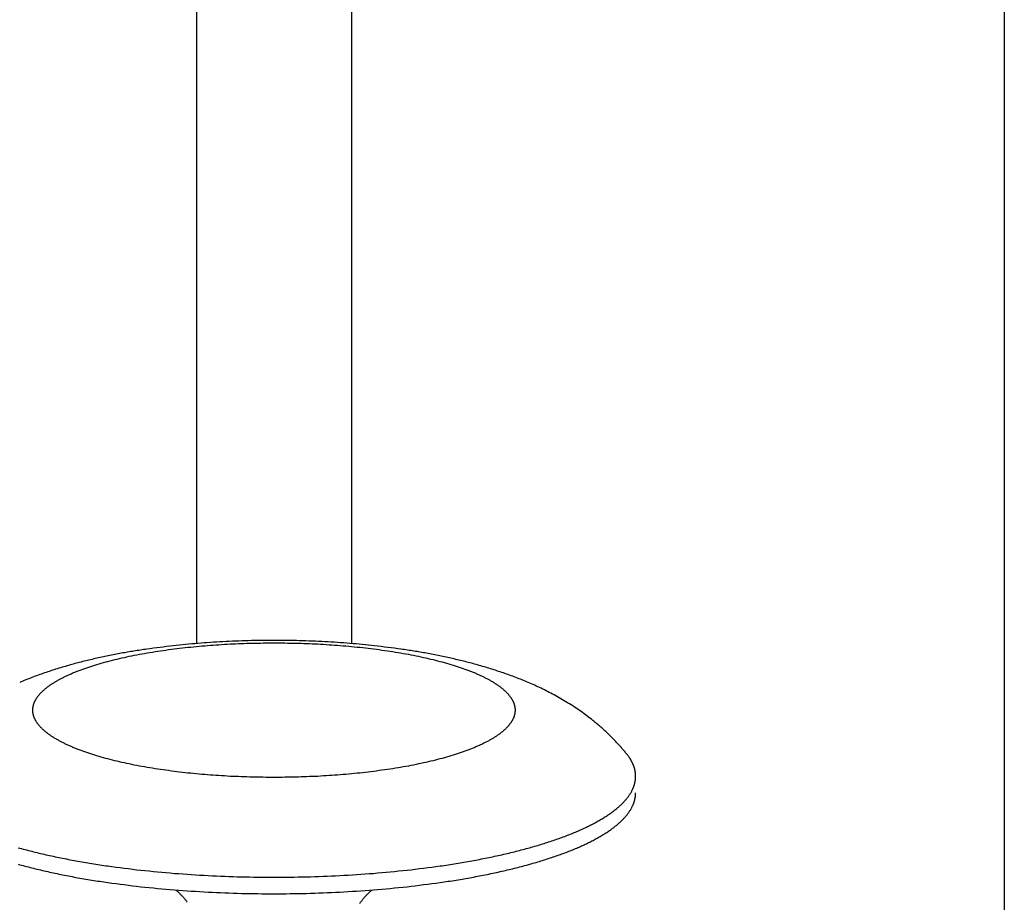
# Model space of a CAD drawing. Units: inches. Extents: x -2488 to 8199, y 379 to 7808.
# Drawn here: x 4574 to 4631, y 4329 to 4380 of the extents above; entities that cross this region are included whole.
import ezdxf

# ---------------------------------------------------------------- set-up
doc = ezdxf.new("R2010")
doc.units = ezdxf.units.IN
doc.layers.add('Elverdal_Swing', color=7, linetype='Continuous', true_color=0xa2b154)

msp = doc.modelspace()

# ---------------------------------------------------------------- linework, layer by layer
at = {"layer": 'Elverdal_Swing'}
for points in [[(4584.595, 4803.828), (4584.595, 4650.422), (4584.595, 4497.015), (4584.595, 4343.609)], [(4593.594, 4803.827), (4593.594, 4650.421), (4593.594, 4497.015), (4593.594, 4343.609)], [(4631.494, 4802.103), (4631.494, 4611.969), (4631.494, 4421.835), (4631.494, 4231.701)], [(4583.247, 4343.479), (4582.737, 4343.414), (4582.228, 4343.349), (4581.718, 4343.284)], [(4584.682, 4343.616), (4584.203, 4343.57), (4583.725, 4343.525), (4583.247, 4343.479)], [(4583.941, 4343.373), (4584.374, 4343.414), (4584.808, 4343.455), (4585.242, 4343.496)], [(4586.135, 4343.715), (4585.65, 4343.682), (4585.166, 4343.649), (4584.682, 4343.616)], [(4585.242, 4343.496), (4585.677, 4343.525), (4586.112, 4343.554), (4586.547, 4343.582)], [(4587.607, 4343.773), (4587.117, 4343.754), (4586.626, 4343.734), (4586.135, 4343.715)], [(4586.547, 4343.582), (4586.976, 4343.598), (4587.406, 4343.615), (4587.836, 4343.632)], [(4589.095, 4343.792), (4588.599, 4343.786), (4588.103, 4343.78), (4587.607, 4343.773)], [(4587.836, 4343.632), (4588.255, 4343.637), (4588.675, 4343.642), (4589.095, 4343.647)], [(4590.581, 4343.773), (4590.086, 4343.78), (4589.59, 4343.786), (4589.095, 4343.792)], [(4589.095, 4343.647), (4589.514, 4343.642), (4589.933, 4343.637), (4590.352, 4343.632)], [(4590.352, 4343.632), (4590.782, 4343.615), (4591.211, 4343.598), (4591.641, 4343.582)], [(4592.053, 4343.715), (4591.562, 4343.734), (4591.071, 4343.754), (4590.581, 4343.773)], [(4591.641, 4343.582), (4592.076, 4343.554), (4592.511, 4343.525), (4592.946, 4343.496)], [(4593.507, 4343.616), (4593.022, 4343.649), (4592.537, 4343.682), (4592.053, 4343.715)], [(4592.946, 4343.496), (4593.379, 4343.455), (4593.813, 4343.414), (4594.247, 4343.373)], [(4594.941, 4343.479), (4594.463, 4343.525), (4593.985, 4343.57), (4593.507, 4343.616)], [(4596.47, 4343.284), (4595.961, 4343.349), (4595.451, 4343.414), (4594.941, 4343.479)], [(4579.472, 4342.895), (4579.223, 4342.841), (4578.973, 4342.788), (4578.723, 4342.734)], [(4580.235, 4343.042), (4579.981, 4342.993), (4579.727, 4342.944), (4579.472, 4342.895)], [(4580.971, 4343.169), (4580.726, 4343.127), (4580.481, 4343.084), (4580.235, 4343.042)], [(4580.271, 4342.773), (4580.462, 4342.814), (4580.652, 4342.855), (4580.842, 4342.896)], [(4580.842, 4342.896), (4581.039, 4342.934), (4581.237, 4342.972), (4581.434, 4343.01)], [(4581.718, 4343.284), (4581.469, 4343.246), (4581.22, 4343.207), (4580.971, 4343.169)], [(4581.434, 4343.01), (4581.637, 4343.045), (4581.84, 4343.08), (4582.042, 4343.115)], [(4582.042, 4343.115), (4582.25, 4343.147), (4582.458, 4343.179), (4582.664, 4343.211)], [(4582.664, 4343.211), (4583.09, 4343.265), (4583.516, 4343.319), (4583.941, 4343.373)], [(4594.247, 4343.373), (4594.673, 4343.319), (4595.098, 4343.265), (4595.524, 4343.211)], [(4595.524, 4343.211), (4595.731, 4343.179), (4595.938, 4343.147), (4596.146, 4343.115)], [(4596.146, 4343.115), (4596.348, 4343.08), (4596.551, 4343.045), (4596.754, 4343.01)], [(4597.218, 4343.169), (4596.968, 4343.207), (4596.719, 4343.246), (4596.47, 4343.284)], [(4596.754, 4343.01), (4596.951, 4342.972), (4597.148, 4342.934), (4597.345, 4342.896)], [(4597.953, 4343.042), (4597.708, 4343.084), (4597.463, 4343.127), (4597.218, 4343.169)], [(4597.345, 4342.896), (4597.536, 4342.855), (4597.727, 4342.814), (4597.918, 4342.773)], [(4598.717, 4342.895), (4598.462, 4342.944), (4598.207, 4342.993), (4597.953, 4343.042)], [(4599.465, 4342.734), (4599.216, 4342.788), (4598.966, 4342.841), (4598.717, 4342.895)], [(4577.27, 4342.367), (4577.018, 4342.293), (4576.767, 4342.218), (4576.516, 4342.144)], [(4577.99, 4342.558), (4577.75, 4342.494), (4577.509, 4342.431), (4577.27, 4342.367)], [(4578.723, 4342.734), (4578.479, 4342.675), (4578.235, 4342.617), (4577.99, 4342.558)], [(4578.226, 4342.203), (4578.383, 4342.254), (4578.54, 4342.305), (4578.697, 4342.357)], [(4578.697, 4342.357), (4578.863, 4342.405), (4579.029, 4342.454), (4579.196, 4342.503)], [(4579.196, 4342.503), (4579.371, 4342.549), (4579.546, 4342.596), (4579.721, 4342.642)], [(4579.721, 4342.642), (4579.905, 4342.686), (4580.088, 4342.73), (4580.271, 4342.773)], [(4597.918, 4342.773), (4598.101, 4342.73), (4598.283, 4342.686), (4598.466, 4342.642)], [(4598.466, 4342.642), (4598.642, 4342.596), (4598.817, 4342.549), (4598.992, 4342.503)], [(4598.992, 4342.503), (4599.158, 4342.454), (4599.325, 4342.405), (4599.491, 4342.357)], [(4600.198, 4342.558), (4599.954, 4342.617), (4599.709, 4342.675), (4599.465, 4342.734)], [(4599.491, 4342.357), (4599.648, 4342.305), (4599.805, 4342.254), (4599.962, 4342.203)], [(4600.919, 4342.367), (4600.678, 4342.431), (4600.438, 4342.494), (4600.198, 4342.558)], [(4601.672, 4342.144), (4601.421, 4342.218), (4601.17, 4342.293), (4600.919, 4342.367)], [(4575.775, 4341.902), (4575.533, 4341.814), (4575.291, 4341.726), (4575.048, 4341.638)], [(4576.516, 4342.144), (4576.269, 4342.064), (4576.022, 4341.983), (4575.775, 4341.902)], [(4576.826, 4341.622), (4576.885, 4341.65), (4576.943, 4341.68), (4577.002, 4341.709)], [(4577.002, 4341.709), (4577.063, 4341.737), (4577.124, 4341.765), (4577.186, 4341.794)], [(4577.186, 4341.794), (4577.25, 4341.822), (4577.313, 4341.85), (4577.378, 4341.878)], [(4577.378, 4341.878), (4577.445, 4341.906), (4577.511, 4341.933), (4577.578, 4341.961)], [(4577.578, 4341.961), (4577.647, 4341.989), (4577.717, 4342.016), (4577.785, 4342.043)], [(4577.785, 4342.043), (4577.932, 4342.096), (4578.079, 4342.149), (4578.226, 4342.203)], [(4599.962, 4342.203), (4600.109, 4342.149), (4600.255, 4342.096), (4600.402, 4342.043)], [(4600.402, 4342.043), (4600.471, 4342.016), (4600.541, 4341.989), (4600.611, 4341.961)], [(4600.611, 4341.961), (4600.677, 4341.933), (4600.744, 4341.906), (4600.811, 4341.878)], [(4600.811, 4341.878), (4600.875, 4341.85), (4600.939, 4341.822), (4601.003, 4341.794)], [(4601.003, 4341.794), (4601.064, 4341.765), (4601.125, 4341.737), (4601.186, 4341.709)], [(4601.186, 4341.709), (4601.245, 4341.68), (4601.304, 4341.65), (4601.362, 4341.622)], [(4602.413, 4341.902), (4602.166, 4341.983), (4601.919, 4342.064), (4601.672, 4342.144)], [(4603.14, 4341.638), (4602.898, 4341.726), (4602.655, 4341.814), (4602.413, 4341.902)], [(4574.691, 4341.496), (4574.573, 4341.447), (4574.454, 4341.398), (4574.336, 4341.349)], [(4575.048, 4341.638), (4574.929, 4341.591), (4574.81, 4341.543), (4574.691, 4341.496)], [(4575.954, 4341.088), (4575.975, 4341.103), (4575.995, 4341.118), (4576.015, 4341.133)], [(4576.015, 4341.133), (4576.036, 4341.148), (4576.057, 4341.163), (4576.078, 4341.178)], [(4576.078, 4341.178), (4576.122, 4341.208), (4576.167, 4341.238), (4576.211, 4341.268)], [(4576.211, 4341.268), (4576.258, 4341.298), (4576.304, 4341.328), (4576.352, 4341.358)], [(4576.352, 4341.358), (4576.402, 4341.387), (4576.451, 4341.417), (4576.501, 4341.446)], [(4576.501, 4341.446), (4576.554, 4341.476), (4576.607, 4341.505), (4576.659, 4341.535)], [(4576.659, 4341.535), (4576.715, 4341.564), (4576.771, 4341.593), (4576.826, 4341.622)], [(4601.362, 4341.622), (4601.418, 4341.593), (4601.473, 4341.564), (4601.528, 4341.535)], [(4601.528, 4341.535), (4601.581, 4341.505), (4601.634, 4341.476), (4601.686, 4341.446)], [(4601.686, 4341.446), (4601.736, 4341.417), (4601.787, 4341.387), (4601.837, 4341.358)], [(4601.837, 4341.358), (4601.883, 4341.328), (4601.93, 4341.298), (4601.977, 4341.268)], [(4601.977, 4341.268), (4602.021, 4341.238), (4602.065, 4341.208), (4602.11, 4341.178)], [(4602.11, 4341.178), (4602.131, 4341.163), (4602.152, 4341.148), (4602.173, 4341.133)], [(4602.173, 4341.133), (4602.193, 4341.118), (4602.213, 4341.103), (4602.233, 4341.088)], [(4603.498, 4341.496), (4603.378, 4341.543), (4603.259, 4341.591), (4603.14, 4341.638)], [(4603.852, 4341.349), (4603.734, 4341.398), (4603.616, 4341.447), (4603.498, 4341.496)], [(4604.232, 4341.182), (4604.105, 4341.238), (4603.978, 4341.293), (4603.852, 4341.349)], [(4604.609, 4341.007), (4604.483, 4341.065), (4604.358, 4341.124), (4604.232, 4341.182)], [(4575.36, 4340.497), (4575.372, 4340.512), (4575.382, 4340.527), (4575.394, 4340.542)], [(4575.394, 4340.542), (4575.405, 4340.557), (4575.417, 4340.572), (4575.429, 4340.587)], [(4575.429, 4340.587), (4575.441, 4340.603), (4575.454, 4340.618), (4575.466, 4340.633)], [(4575.466, 4340.633), (4575.48, 4340.648), (4575.493, 4340.663), (4575.505, 4340.679)], [(4575.505, 4340.679), (4575.52, 4340.694), (4575.533, 4340.709), (4575.547, 4340.724)], [(4575.547, 4340.724), (4575.562, 4340.739), (4575.576, 4340.755), (4575.59, 4340.769)], [(4575.59, 4340.769), (4575.605, 4340.785), (4575.621, 4340.8), (4575.636, 4340.816)], [(4575.636, 4340.816), (4575.652, 4340.83), (4575.668, 4340.846), (4575.684, 4340.86)], [(4575.684, 4340.86), (4575.701, 4340.876), (4575.717, 4340.891), (4575.734, 4340.906)], [(4575.734, 4340.906), (4575.751, 4340.921), (4575.768, 4340.937), (4575.786, 4340.952)], [(4575.786, 4340.952), (4575.804, 4340.967), (4575.822, 4340.982), (4575.84, 4340.997)], [(4575.84, 4340.997), (4575.859, 4341.012), (4575.878, 4341.027), (4575.896, 4341.043)], [(4575.896, 4341.043), (4575.916, 4341.058), (4575.935, 4341.073), (4575.954, 4341.088)], [(4602.233, 4341.088), (4602.253, 4341.073), (4602.272, 4341.058), (4602.292, 4341.043)], [(4602.292, 4341.043), (4602.311, 4341.027), (4602.329, 4341.012), (4602.348, 4340.997)], [(4602.348, 4340.997), (4602.366, 4340.982), (4602.384, 4340.967), (4602.402, 4340.952)], [(4602.402, 4340.952), (4602.42, 4340.937), (4602.437, 4340.921), (4602.454, 4340.906)], [(4602.454, 4340.906), (4602.471, 4340.891), (4602.488, 4340.876), (4602.505, 4340.86)], [(4602.505, 4340.86), (4602.52, 4340.846), (4602.536, 4340.83), (4602.552, 4340.816)], [(4602.552, 4340.816), (4602.568, 4340.8), (4602.583, 4340.785), (4602.598, 4340.769)], [(4602.598, 4340.769), (4602.612, 4340.755), (4602.627, 4340.739), (4602.641, 4340.724)], [(4602.641, 4340.724), (4602.655, 4340.709), (4602.669, 4340.694), (4602.683, 4340.679)], [(4602.683, 4340.679), (4602.696, 4340.663), (4602.709, 4340.648), (4602.722, 4340.633)], [(4602.722, 4340.633), (4602.735, 4340.618), (4602.746, 4340.603), (4602.759, 4340.587)], [(4602.759, 4340.587), (4602.771, 4340.572), (4602.782, 4340.557), (4602.794, 4340.542)], [(4602.794, 4340.542), (4602.806, 4340.527), (4602.817, 4340.512), (4602.828, 4340.497)], [(4604.983, 4340.822), (4604.858, 4340.883), (4604.733, 4340.945), (4604.609, 4341.007)], [(4605.353, 4340.628), (4605.229, 4340.693), (4605.106, 4340.757), (4604.983, 4340.822)], [(4605.752, 4340.405), (4605.619, 4340.479), (4605.486, 4340.554), (4605.353, 4340.628)], [(4575.118, 4339.958), (4575.119, 4339.965), (4575.121, 4339.973), (4575.122, 4339.98)], [(4575.122, 4339.98), (4575.124, 4339.988), (4575.126, 4339.995), (4575.128, 4340.003)], [(4575.128, 4340.003), (4575.13, 4340.01), (4575.131, 4340.017), (4575.133, 4340.024)], [(4575.133, 4340.024), (4575.135, 4340.032), (4575.137, 4340.039), (4575.139, 4340.046)], [(4575.139, 4340.046), (4575.141, 4340.054), (4575.144, 4340.061), (4575.146, 4340.069)], [(4575.146, 4340.069), (4575.148, 4340.076), (4575.15, 4340.084), (4575.151, 4340.091)], [(4575.151, 4340.091), (4575.154, 4340.098), (4575.157, 4340.106), (4575.16, 4340.113)], [(4575.16, 4340.113), (4575.162, 4340.121), (4575.165, 4340.128), (4575.168, 4340.136)], [(4575.168, 4340.136), (4575.171, 4340.143), (4575.174, 4340.151), (4575.176, 4340.158)], [(4575.176, 4340.158), (4575.179, 4340.166), (4575.182, 4340.173), (4575.185, 4340.18)], [(4575.185, 4340.18), (4575.188, 4340.188), (4575.191, 4340.196), (4575.194, 4340.203)], [(4575.194, 4340.203), (4575.197, 4340.21), (4575.201, 4340.218), (4575.204, 4340.226)], [(4575.204, 4340.226), (4575.211, 4340.24), (4575.218, 4340.256), (4575.225, 4340.271)], [(4575.225, 4340.271), (4575.233, 4340.285), (4575.241, 4340.301), (4575.249, 4340.315)], [(4575.249, 4340.315), (4575.256, 4340.331), (4575.264, 4340.345), (4575.273, 4340.361)], [(4575.273, 4340.361), (4575.282, 4340.376), (4575.292, 4340.391), (4575.301, 4340.406)], [(4575.301, 4340.406), (4575.31, 4340.421), (4575.32, 4340.436), (4575.329, 4340.451)], [(4575.329, 4340.451), (4575.339, 4340.466), (4575.35, 4340.481), (4575.36, 4340.497)], [(4602.828, 4340.497), (4602.839, 4340.481), (4602.849, 4340.466), (4602.859, 4340.451)], [(4602.859, 4340.451), (4602.869, 4340.436), (4602.879, 4340.421), (4602.888, 4340.406)], [(4602.888, 4340.406), (4602.897, 4340.391), (4602.906, 4340.376), (4602.915, 4340.361)], [(4602.915, 4340.361), (4602.923, 4340.345), (4602.932, 4340.331), (4602.94, 4340.315)], [(4602.94, 4340.315), (4602.948, 4340.301), (4602.955, 4340.285), (4602.963, 4340.271)], [(4602.963, 4340.271), (4602.97, 4340.256), (4602.977, 4340.24), (4602.984, 4340.226)], [(4602.984, 4340.226), (4602.987, 4340.218), (4602.991, 4340.21), (4602.994, 4340.203)], [(4602.994, 4340.203), (4602.997, 4340.196), (4603.001, 4340.188), (4603.004, 4340.18)], [(4603.004, 4340.18), (4603.007, 4340.173), (4603.009, 4340.166), (4603.013, 4340.158)], [(4603.013, 4340.158), (4603.015, 4340.151), (4603.018, 4340.143), (4603.02, 4340.136)], [(4603.02, 4340.136), (4603.023, 4340.128), (4603.026, 4340.121), (4603.029, 4340.113)], [(4603.029, 4340.113), (4603.031, 4340.106), (4603.034, 4340.098), (4603.036, 4340.091)], [(4603.036, 4340.091), (4603.038, 4340.084), (4603.041, 4340.076), (4603.043, 4340.069)], [(4603.043, 4340.069), (4603.045, 4340.061), (4603.047, 4340.054), (4603.049, 4340.046)], [(4603.049, 4340.046), (4603.051, 4340.039), (4603.053, 4340.032), (4603.055, 4340.024)], [(4603.055, 4340.024), (4603.057, 4340.017), (4603.059, 4340.01), (4603.061, 4340.003)], [(4603.061, 4340.003), (4603.063, 4339.995), (4603.065, 4339.988), (4603.066, 4339.98)], [(4603.066, 4339.98), (4603.067, 4339.973), (4603.069, 4339.965), (4603.07, 4339.958)], [(4606.146, 4340.17), (4606.015, 4340.249), (4605.884, 4340.327), (4605.752, 4340.405)], [(4606.536, 4339.922), (4606.406, 4340.005), (4606.276, 4340.087), (4606.146, 4340.17)], [(4575.096, 4339.783), (4575.097, 4339.79), (4575.098, 4339.797), (4575.098, 4339.805)], [(4575.096, 4339.762), (4575.096, 4339.769), (4575.096, 4339.776), (4575.096, 4339.783)], [(4575.096, 4339.74), (4575.096, 4339.747), (4575.096, 4339.755), (4575.096, 4339.762)], [(4575.096, 4339.697), (4575.096, 4339.704), (4575.096, 4339.711), (4575.096, 4339.719)], [(4575.098, 4339.675), (4575.098, 4339.682), (4575.097, 4339.689), (4575.096, 4339.697)], [(4575.098, 4339.805), (4575.098, 4339.812), (4575.099, 4339.819), (4575.099, 4339.827)], [(4575.099, 4339.653), (4575.099, 4339.661), (4575.098, 4339.668), (4575.098, 4339.675)], [(4575.099, 4339.827), (4575.1, 4339.834), (4575.1, 4339.841), (4575.101, 4339.849)], [(4575.101, 4339.632), (4575.1, 4339.639), (4575.1, 4339.646), (4575.099, 4339.653)], [(4575.101, 4339.849), (4575.102, 4339.856), (4575.103, 4339.863), (4575.104, 4339.87)], [(4575.104, 4339.61), (4575.103, 4339.617), (4575.102, 4339.624), (4575.101, 4339.632)], [(4575.104, 4339.87), (4575.105, 4339.878), (4575.106, 4339.885), (4575.107, 4339.892)], [(4575.107, 4339.588), (4575.106, 4339.595), (4575.105, 4339.602), (4575.104, 4339.61)], [(4575.107, 4339.892), (4575.108, 4339.9), (4575.109, 4339.907), (4575.11, 4339.914)], [(4575.11, 4339.566), (4575.109, 4339.573), (4575.108, 4339.581), (4575.107, 4339.588)], [(4575.11, 4339.914), (4575.111, 4339.921), (4575.112, 4339.929), (4575.113, 4339.936)], [(4575.113, 4339.544), (4575.112, 4339.551), (4575.111, 4339.559), (4575.11, 4339.566)], [(4575.113, 4339.936), (4575.115, 4339.943), (4575.116, 4339.951), (4575.118, 4339.958)], [(4575.118, 4339.522), (4575.116, 4339.53), (4575.115, 4339.537), (4575.113, 4339.544)], [(4575.122, 4339.5), (4575.121, 4339.507), (4575.119, 4339.515), (4575.118, 4339.522)], [(4575.128, 4339.478), (4575.126, 4339.485), (4575.124, 4339.492), (4575.122, 4339.5)], [(4575.133, 4339.456), (4575.131, 4339.463), (4575.13, 4339.47), (4575.128, 4339.478)], [(4575.139, 4339.433), (4575.137, 4339.441), (4575.135, 4339.448), (4575.133, 4339.456)], [(4575.146, 4339.411), (4575.144, 4339.419), (4575.141, 4339.426), (4575.139, 4339.433)], [(4575.151, 4339.389), (4575.15, 4339.396), (4575.148, 4339.404), (4575.146, 4339.411)], [(4603.043, 4339.411), (4603.041, 4339.404), (4603.038, 4339.396), (4603.036, 4339.389)], [(4603.049, 4339.433), (4603.047, 4339.426), (4603.045, 4339.419), (4603.043, 4339.411)], [(4603.055, 4339.456), (4603.053, 4339.448), (4603.051, 4339.441), (4603.049, 4339.433)], [(4603.061, 4339.478), (4603.059, 4339.47), (4603.057, 4339.463), (4603.055, 4339.456)], [(4603.066, 4339.5), (4603.065, 4339.492), (4603.063, 4339.485), (4603.061, 4339.478)], [(4603.07, 4339.522), (4603.069, 4339.515), (4603.067, 4339.507), (4603.066, 4339.5)], [(4603.07, 4339.958), (4603.072, 4339.951), (4603.074, 4339.943), (4603.075, 4339.936)], [(4603.075, 4339.544), (4603.074, 4339.537), (4603.072, 4339.53), (4603.07, 4339.522)], [(4603.075, 4339.936), (4603.076, 4339.929), (4603.078, 4339.921), (4603.079, 4339.914)], [(4603.079, 4339.566), (4603.078, 4339.559), (4603.076, 4339.551), (4603.075, 4339.544)], [(4603.079, 4339.914), (4603.08, 4339.907), (4603.081, 4339.9), (4603.082, 4339.892)], [(4603.082, 4339.588), (4603.081, 4339.581), (4603.08, 4339.573), (4603.079, 4339.566)], [(4603.082, 4339.892), (4603.083, 4339.885), (4603.084, 4339.878), (4603.085, 4339.87)], [(4603.085, 4339.61), (4603.084, 4339.602), (4603.083, 4339.595), (4603.082, 4339.588)], [(4603.085, 4339.87), (4603.086, 4339.863), (4603.086, 4339.856), (4603.087, 4339.849)], [(4603.087, 4339.632), (4603.086, 4339.624), (4603.086, 4339.617), (4603.085, 4339.61)], [(4603.087, 4339.849), (4603.088, 4339.841), (4603.088, 4339.834), (4603.089, 4339.827)], [(4603.089, 4339.653), (4603.088, 4339.646), (4603.088, 4339.639), (4603.087, 4339.632)], [(4603.089, 4339.827), (4603.09, 4339.819), (4603.09, 4339.812), (4603.09, 4339.805)], [(4603.09, 4339.675), (4603.09, 4339.668), (4603.09, 4339.661), (4603.089, 4339.653)], [(4603.09, 4339.805), (4603.091, 4339.797), (4603.091, 4339.79), (4603.092, 4339.783)], [(4603.092, 4339.697), (4603.091, 4339.689), (4603.091, 4339.682), (4603.09, 4339.675)], [(4603.092, 4339.783), (4603.092, 4339.776), (4603.092, 4339.769), (4603.092, 4339.762)], [(4603.092, 4339.762), (4603.092, 4339.755), (4603.092, 4339.747), (4603.092, 4339.74)], [(4603.092, 4339.74), (4603.092, 4339.733), (4603.092, 4339.726), (4603.092, 4339.719)], [(4603.092, 4339.719), (4603.092, 4339.711), (4603.092, 4339.704), (4603.092, 4339.697)], [(4606.921, 4339.66), (4606.792, 4339.747), (4606.664, 4339.835), (4606.536, 4339.922)], [(4607.268, 4339.407), (4607.152, 4339.491), (4607.037, 4339.576), (4606.921, 4339.66)], [(4607.61, 4339.142), (4607.496, 4339.23), (4607.382, 4339.319), (4607.268, 4339.407)], [(4575.16, 4339.367), (4575.157, 4339.375), (4575.154, 4339.382), (4575.151, 4339.389)], [(4575.168, 4339.345), (4575.165, 4339.352), (4575.162, 4339.36), (4575.16, 4339.367)], [(4575.176, 4339.322), (4575.174, 4339.329), (4575.171, 4339.337), (4575.168, 4339.345)], [(4575.185, 4339.3), (4575.182, 4339.307), (4575.179, 4339.314), (4575.176, 4339.322)], [(4575.194, 4339.277), (4575.191, 4339.285), (4575.188, 4339.292), (4575.185, 4339.3)], [(4575.204, 4339.255), (4575.201, 4339.262), (4575.197, 4339.27), (4575.194, 4339.277)], [(4575.225, 4339.21), (4575.218, 4339.225), (4575.211, 4339.24), (4575.204, 4339.255)], [(4575.249, 4339.165), (4575.241, 4339.18), (4575.233, 4339.195), (4575.225, 4339.21)], [(4575.273, 4339.119), (4575.264, 4339.135), (4575.256, 4339.149), (4575.249, 4339.165)], [(4575.301, 4339.075), (4575.292, 4339.089), (4575.282, 4339.105), (4575.273, 4339.119)], [(4575.329, 4339.029), (4575.32, 4339.044), (4575.31, 4339.059), (4575.301, 4339.075)], [(4575.36, 4338.984), (4575.35, 4338.999), (4575.339, 4339.014), (4575.329, 4339.029)], [(4575.394, 4338.938), (4575.382, 4338.953), (4575.372, 4338.968), (4575.36, 4338.984)], [(4575.429, 4338.893), (4575.417, 4338.908), (4575.405, 4338.923), (4575.394, 4338.938)], [(4575.466, 4338.847), (4575.454, 4338.862), (4575.441, 4338.878), (4575.429, 4338.893)], [(4575.505, 4338.802), (4575.493, 4338.817), (4575.48, 4338.832), (4575.466, 4338.847)], [(4602.722, 4338.847), (4602.709, 4338.832), (4602.696, 4338.817), (4602.683, 4338.802)], [(4602.759, 4338.893), (4602.746, 4338.878), (4602.735, 4338.862), (4602.722, 4338.847)], [(4602.794, 4338.938), (4602.782, 4338.923), (4602.771, 4338.908), (4602.759, 4338.893)], [(4602.828, 4338.984), (4602.817, 4338.968), (4602.806, 4338.953), (4602.794, 4338.938)], [(4602.859, 4339.029), (4602.849, 4339.014), (4602.839, 4338.999), (4602.828, 4338.984)], [(4602.888, 4339.075), (4602.879, 4339.059), (4602.869, 4339.044), (4602.859, 4339.029)], [(4602.915, 4339.119), (4602.906, 4339.105), (4602.897, 4339.089), (4602.888, 4339.075)], [(4602.94, 4339.165), (4602.932, 4339.149), (4602.923, 4339.135), (4602.915, 4339.119)], [(4602.963, 4339.21), (4602.955, 4339.195), (4602.948, 4339.18), (4602.94, 4339.165)], [(4602.984, 4339.255), (4602.977, 4339.24), (4602.97, 4339.225), (4602.963, 4339.21)], [(4602.994, 4339.277), (4602.991, 4339.27), (4602.987, 4339.262), (4602.984, 4339.255)], [(4603.004, 4339.3), (4603.001, 4339.292), (4602.997, 4339.285), (4602.994, 4339.277)], [(4603.013, 4339.322), (4603.009, 4339.314), (4603.007, 4339.307), (4603.004, 4339.3)], [(4603.02, 4339.345), (4603.018, 4339.337), (4603.015, 4339.329), (4603.013, 4339.322)], [(4603.029, 4339.367), (4603.026, 4339.36), (4603.023, 4339.352), (4603.02, 4339.345)], [(4603.036, 4339.389), (4603.034, 4339.382), (4603.031, 4339.375), (4603.029, 4339.367)], [(4607.8, 4338.987), (4607.736, 4339.038), (4607.673, 4339.09), (4607.61, 4339.142)], [(4607.987, 4338.829), (4607.924, 4338.881), (4607.862, 4338.934), (4607.8, 4338.987)], [(4608.171, 4338.666), (4608.11, 4338.72), (4608.048, 4338.775), (4607.987, 4338.829)], [(4575.547, 4338.756), (4575.533, 4338.771), (4575.52, 4338.786), (4575.505, 4338.802)], [(4575.59, 4338.711), (4575.576, 4338.726), (4575.562, 4338.741), (4575.547, 4338.756)], [(4575.636, 4338.665), (4575.621, 4338.68), (4575.605, 4338.696), (4575.59, 4338.711)], [(4575.684, 4338.619), (4575.668, 4338.634), (4575.652, 4338.65), (4575.636, 4338.665)], [(4575.734, 4338.573), (4575.717, 4338.589), (4575.701, 4338.604), (4575.684, 4338.619)], [(4575.786, 4338.529), (4575.768, 4338.543), (4575.751, 4338.559), (4575.734, 4338.573)], [(4575.84, 4338.483), (4575.822, 4338.498), (4575.804, 4338.513), (4575.786, 4338.529)], [(4575.896, 4338.438), (4575.878, 4338.453), (4575.859, 4338.468), (4575.84, 4338.483)], [(4575.954, 4338.392), (4575.935, 4338.407), (4575.916, 4338.422), (4575.896, 4338.438)], [(4576.015, 4338.347), (4575.995, 4338.362), (4575.975, 4338.377), (4575.954, 4338.392)], [(4576.078, 4338.302), (4576.057, 4338.317), (4576.036, 4338.332), (4576.015, 4338.347)], [(4576.211, 4338.212), (4576.167, 4338.242), (4576.122, 4338.272), (4576.078, 4338.302)], [(4602.11, 4338.302), (4602.065, 4338.272), (4602.021, 4338.242), (4601.977, 4338.212)], [(4602.173, 4338.347), (4602.152, 4338.332), (4602.131, 4338.317), (4602.11, 4338.302)], [(4602.233, 4338.392), (4602.213, 4338.377), (4602.193, 4338.362), (4602.173, 4338.347)], [(4602.292, 4338.438), (4602.272, 4338.422), (4602.253, 4338.407), (4602.233, 4338.392)], [(4602.348, 4338.483), (4602.329, 4338.468), (4602.311, 4338.453), (4602.292, 4338.438)], [(4602.402, 4338.529), (4602.384, 4338.513), (4602.366, 4338.498), (4602.348, 4338.483)], [(4602.454, 4338.573), (4602.437, 4338.559), (4602.42, 4338.543), (4602.402, 4338.529)], [(4602.505, 4338.619), (4602.488, 4338.604), (4602.471, 4338.589), (4602.454, 4338.573)], [(4602.552, 4338.665), (4602.536, 4338.65), (4602.52, 4338.634), (4602.505, 4338.619)], [(4602.598, 4338.711), (4602.583, 4338.696), (4602.568, 4338.68), (4602.552, 4338.665)], [(4602.641, 4338.756), (4602.627, 4338.741), (4602.612, 4338.726), (4602.598, 4338.711)], [(4602.683, 4338.802), (4602.669, 4338.786), (4602.655, 4338.771), (4602.641, 4338.756)], [(4608.355, 4338.499), (4608.294, 4338.554), (4608.232, 4338.611), (4608.171, 4338.666)], [(4608.521, 4338.341), (4608.466, 4338.394), (4608.41, 4338.446), (4608.355, 4338.499)], [(4608.685, 4338.18), (4608.631, 4338.233), (4608.576, 4338.287), (4608.521, 4338.341)], [(4576.352, 4338.122), (4576.304, 4338.152), (4576.258, 4338.182), (4576.211, 4338.212)], [(4576.501, 4338.033), (4576.451, 4338.063), (4576.402, 4338.092), (4576.352, 4338.122)], [(4576.659, 4337.946), (4576.607, 4337.975), (4576.554, 4338.004), (4576.501, 4338.033)], [(4576.826, 4337.858), (4576.771, 4337.887), (4576.715, 4337.916), (4576.659, 4337.946)], [(4577.002, 4337.772), (4576.943, 4337.801), (4576.885, 4337.83), (4576.826, 4337.858)], [(4577.186, 4337.686), (4577.124, 4337.715), (4577.063, 4337.743), (4577.002, 4337.772)], [(4577.378, 4337.602), (4577.313, 4337.63), (4577.25, 4337.658), (4577.186, 4337.686)], [(4601.003, 4337.686), (4600.939, 4337.658), (4600.875, 4337.63), (4600.811, 4337.602)], [(4601.186, 4337.772), (4601.125, 4337.743), (4601.064, 4337.715), (4601.003, 4337.686)], [(4601.362, 4337.858), (4601.304, 4337.83), (4601.245, 4337.801), (4601.186, 4337.772)], [(4601.528, 4337.946), (4601.473, 4337.916), (4601.418, 4337.887), (4601.362, 4337.858)], [(4601.686, 4338.033), (4601.634, 4338.004), (4601.581, 4337.975), (4601.528, 4337.946)], [(4601.837, 4338.122), (4601.787, 4338.092), (4601.736, 4338.063), (4601.686, 4338.033)], [(4601.977, 4338.212), (4601.93, 4338.182), (4601.883, 4338.152), (4601.837, 4338.122)], [(4608.848, 4338.015), (4608.793, 4338.07), (4608.739, 4338.125), (4608.685, 4338.18)], [(4609.007, 4337.847), (4608.954, 4337.903), (4608.901, 4337.959), (4608.848, 4338.015)], [(4609.154, 4337.686), (4609.105, 4337.74), (4609.056, 4337.793), (4609.007, 4337.847)], [(4609.298, 4337.523), (4609.25, 4337.577), (4609.202, 4337.632), (4609.154, 4337.686)], [(4577.578, 4337.519), (4577.511, 4337.546), (4577.445, 4337.574), (4577.378, 4337.602)], [(4577.785, 4337.437), (4577.717, 4337.464), (4577.647, 4337.492), (4577.578, 4337.519)], [(4578.226, 4337.277), (4578.079, 4337.33), (4577.932, 4337.384), (4577.785, 4337.437)], [(4578.697, 4337.124), (4578.54, 4337.175), (4578.383, 4337.226), (4578.226, 4337.277)], [(4579.196, 4336.977), (4579.029, 4337.026), (4578.863, 4337.075), (4578.697, 4337.124)], [(4599.491, 4337.124), (4599.325, 4337.075), (4599.158, 4337.026), (4598.992, 4336.977)], [(4599.962, 4337.277), (4599.805, 4337.226), (4599.648, 4337.175), (4599.491, 4337.124)], [(4600.402, 4337.437), (4600.255, 4337.384), (4600.109, 4337.33), (4599.962, 4337.277)], [(4600.611, 4337.519), (4600.541, 4337.492), (4600.471, 4337.464), (4600.402, 4337.437)], [(4600.811, 4337.602), (4600.744, 4337.574), (4600.677, 4337.546), (4600.611, 4337.519)], [(4609.441, 4337.356), (4609.393, 4337.411), (4609.345, 4337.467), (4609.298, 4337.523)], [(4609.58, 4337.186), (4609.533, 4337.242), (4609.487, 4337.299), (4609.441, 4337.356)], [(4609.641, 4337.107), (4609.621, 4337.133), (4609.6, 4337.16), (4609.58, 4337.186)], [(4579.721, 4336.838), (4579.546, 4336.884), (4579.371, 4336.931), (4579.196, 4336.977)], [(4580.271, 4336.707), (4580.088, 4336.751), (4579.905, 4336.794), (4579.721, 4336.838)], [(4580.842, 4336.584), (4580.652, 4336.625), (4580.462, 4336.666), (4580.271, 4336.707)], [(4581.434, 4336.47), (4581.237, 4336.507), (4581.039, 4336.545), (4580.842, 4336.584)], [(4597.345, 4336.584), (4597.148, 4336.545), (4596.951, 4336.507), (4596.754, 4336.47)], [(4597.918, 4336.707), (4597.727, 4336.666), (4597.536, 4336.625), (4597.345, 4336.584)], [(4598.466, 4336.838), (4598.283, 4336.794), (4598.101, 4336.751), (4597.918, 4336.707)], [(4598.992, 4336.977), (4598.817, 4336.931), (4598.642, 4336.884), (4598.466, 4336.838)], [(4609.699, 4337.028), (4609.68, 4337.054), (4609.661, 4337.08), (4609.641, 4337.107)], [(4609.727, 4336.987), (4609.717, 4337.001), (4609.709, 4337.014), (4609.699, 4337.028)], [(4609.753, 4336.947), (4609.744, 4336.961), (4609.735, 4336.974), (4609.727, 4336.987)], [(4609.778, 4336.908), (4609.77, 4336.921), (4609.761, 4336.934), (4609.753, 4336.947)], [(4609.803, 4336.867), (4609.795, 4336.881), (4609.787, 4336.895), (4609.778, 4336.908)], [(4609.827, 4336.828), (4609.819, 4336.841), (4609.811, 4336.854), (4609.803, 4336.867)], [(4609.848, 4336.788), (4609.841, 4336.801), (4609.834, 4336.814), (4609.827, 4336.828)], [(4609.87, 4336.748), (4609.863, 4336.761), (4609.856, 4336.774), (4609.848, 4336.788)], [(4609.891, 4336.707), (4609.884, 4336.721), (4609.878, 4336.734), (4609.87, 4336.748)], [(4609.911, 4336.667), (4609.904, 4336.681), (4609.898, 4336.694), (4609.891, 4336.707)], [(4609.929, 4336.627), (4609.923, 4336.641), (4609.917, 4336.654), (4609.911, 4336.667)], [(4609.946, 4336.587), (4609.941, 4336.6), (4609.935, 4336.614), (4609.929, 4336.627)], [(4609.963, 4336.547), (4609.958, 4336.56), (4609.952, 4336.574), (4609.946, 4336.587)], [(4609.979, 4336.506), (4609.973, 4336.52), (4609.968, 4336.534), (4609.963, 4336.547)], [(4582.042, 4336.365), (4581.84, 4336.4), (4581.637, 4336.434), (4581.434, 4336.47)], [(4582.664, 4336.269), (4582.458, 4336.301), (4582.25, 4336.333), (4582.042, 4336.365)], [(4583.941, 4336.107), (4583.516, 4336.161), (4583.09, 4336.215), (4582.664, 4336.269)], [(4585.242, 4335.984), (4584.808, 4336.025), (4584.374, 4336.066), (4583.941, 4336.107)], [(4586.547, 4335.898), (4586.112, 4335.927), (4585.677, 4335.956), (4585.242, 4335.984)], [(4592.946, 4335.984), (4592.511, 4335.956), (4592.076, 4335.927), (4591.641, 4335.898)], [(4594.247, 4336.107), (4593.813, 4336.066), (4593.379, 4336.025), (4592.946, 4335.984)], [(4595.524, 4336.269), (4595.098, 4336.215), (4594.673, 4336.161), (4594.247, 4336.107)], [(4596.146, 4336.365), (4595.938, 4336.333), (4595.731, 4336.301), (4595.524, 4336.269)], [(4596.754, 4336.47), (4596.551, 4336.434), (4596.348, 4336.4), (4596.146, 4336.365)], [(4609.993, 4336.466), (4609.988, 4336.479), (4609.983, 4336.493), (4609.979, 4336.506)], [(4610.007, 4336.426), (4610.003, 4336.439), (4609.998, 4336.452), (4609.993, 4336.466)], [(4610.02, 4336.385), (4610.015, 4336.399), (4610.011, 4336.412), (4610.007, 4336.426)], [(4610.031, 4336.345), (4610.027, 4336.359), (4610.023, 4336.372), (4610.02, 4336.385)], [(4610.041, 4336.304), (4610.038, 4336.318), (4610.034, 4336.331), (4610.031, 4336.345)], [(4610.051, 4336.264), (4610.048, 4336.277), (4610.044, 4336.29), (4610.041, 4336.304)], [(4610.06, 4336.224), (4610.057, 4336.237), (4610.054, 4336.25), (4610.051, 4336.264)], [(4610.067, 4336.183), (4610.065, 4336.196), (4610.063, 4336.21), (4610.06, 4336.224)], [(4610.074, 4336.143), (4610.072, 4336.156), (4610.069, 4336.169), (4610.067, 4336.183)], [(4610.079, 4336.102), (4610.078, 4336.115), (4610.076, 4336.129), (4610.074, 4336.143)], [(4610.084, 4336.061), (4610.082, 4336.075), (4610.081, 4336.088), (4610.079, 4336.102)], [(4610.087, 4336.02), (4610.086, 4336.034), (4610.085, 4336.048), (4610.084, 4336.061)], [(4610.09, 4335.98), (4610.089, 4335.994), (4610.088, 4336.007), (4610.087, 4336.02)], [(4610.091, 4335.939), (4610.091, 4335.953), (4610.09, 4335.967), (4610.09, 4335.98)], [(4587.836, 4335.849), (4587.406, 4335.865), (4586.976, 4335.882), (4586.547, 4335.898)], [(4589.095, 4335.833), (4588.675, 4335.838), (4588.255, 4335.844), (4587.836, 4335.849)], [(4590.352, 4335.849), (4589.933, 4335.844), (4589.514, 4335.838), (4589.095, 4335.833)], [(4591.641, 4335.898), (4591.211, 4335.882), (4590.782, 4335.865), (4590.352, 4335.849)], [(4610.007, 4335.373), (4610.01, 4335.384), (4610.014, 4335.395), (4610.018, 4335.406)], [(4610.018, 4335.406), (4610.021, 4335.417), (4610.023, 4335.428), (4610.027, 4335.439)], [(4610.027, 4335.439), (4610.03, 4335.45), (4610.033, 4335.462), (4610.036, 4335.473)], [(4610.036, 4335.473), (4610.039, 4335.484), (4610.042, 4335.495), (4610.044, 4335.506)], [(4610.044, 4335.506), (4610.047, 4335.517), (4610.049, 4335.528), (4610.052, 4335.539)], [(4610.052, 4335.539), (4610.054, 4335.55), (4610.056, 4335.561), (4610.058, 4335.572)], [(4610.058, 4335.572), (4610.061, 4335.583), (4610.063, 4335.594), (4610.065, 4335.606)], [(4610.065, 4335.606), (4610.067, 4335.617), (4610.069, 4335.627), (4610.071, 4335.638)], [(4610.071, 4335.638), (4610.073, 4335.649), (4610.075, 4335.66), (4610.076, 4335.671)], [(4610.076, 4335.671), (4610.077, 4335.682), (4610.079, 4335.693), (4610.08, 4335.704)], [(4610.08, 4335.704), (4610.081, 4335.715), (4610.083, 4335.726), (4610.084, 4335.737)], [(4610.084, 4335.737), (4610.085, 4335.748), (4610.086, 4335.759), (4610.087, 4335.77)], [(4610.087, 4335.77), (4610.087, 4335.78), (4610.088, 4335.791), (4610.088, 4335.802)], [(4610.088, 4335.802), (4610.089, 4335.813), (4610.09, 4335.824), (4610.091, 4335.835)], [(4610.092, 4335.9), (4610.092, 4335.913), (4610.091, 4335.926), (4610.091, 4335.939)], [(4610.091, 4335.867), (4610.092, 4335.878), (4610.092, 4335.889), (4610.092, 4335.9)], [(4610.091, 4335.835), (4610.091, 4335.845), (4610.091, 4335.856), (4610.091, 4335.867)], [(4609.694, 4334.765), (4609.71, 4334.788), (4609.726, 4334.81), (4609.741, 4334.833)], [(4609.741, 4334.833), (4609.756, 4334.856), (4609.77, 4334.878), (4609.785, 4334.901)], [(4609.785, 4334.901), (4609.798, 4334.924), (4609.812, 4334.946), (4609.825, 4334.969)], [(4609.825, 4334.969), (4609.838, 4334.991), (4609.85, 4335.014), (4609.862, 4335.037)], [(4609.862, 4335.037), (4609.875, 4335.059), (4609.886, 4335.082), (4609.898, 4335.104)], [(4609.898, 4335.104), (4609.908, 4335.127), (4609.919, 4335.149), (4609.929, 4335.172)], [(4609.929, 4335.172), (4609.934, 4335.183), (4609.939, 4335.194), (4609.944, 4335.206)], [(4609.944, 4335.206), (4609.948, 4335.217), (4609.953, 4335.227), (4609.958, 4335.239)], [(4609.958, 4335.239), (4609.962, 4335.25), (4609.966, 4335.261), (4609.971, 4335.272)], [(4609.971, 4335.272), (4609.976, 4335.284), (4609.98, 4335.295), (4609.983, 4335.306)], [(4609.983, 4335.306), (4609.988, 4335.317), (4609.992, 4335.328), (4609.996, 4335.34)], [(4609.996, 4335.34), (4610, 4335.351), (4610.003, 4335.362), (4610.007, 4335.373)], [(4610.087, 4334.809), (4610.087, 4334.82), (4610.088, 4334.831), (4610.088, 4334.842)], [(4610.088, 4334.842), (4610.089, 4334.853), (4610.09, 4334.864), (4610.091, 4334.875)], [(4610.091, 4334.907), (4610.092, 4334.918), (4610.092, 4334.929), (4610.092, 4334.939)], [(4610.091, 4334.875), (4610.091, 4334.885), (4610.091, 4334.896), (4610.091, 4334.907)], [(4609.209, 4334.219), (4609.233, 4334.241), (4609.258, 4334.264), (4609.282, 4334.287)], [(4609.282, 4334.287), (4609.304, 4334.31), (4609.327, 4334.332), (4609.35, 4334.355)], [(4609.35, 4334.355), (4609.372, 4334.378), (4609.393, 4334.401), (4609.415, 4334.424)], [(4609.415, 4334.424), (4609.436, 4334.446), (4609.457, 4334.469), (4609.477, 4334.492)], [(4609.477, 4334.492), (4609.497, 4334.515), (4609.517, 4334.538), (4609.536, 4334.56)], [(4609.536, 4334.56), (4609.555, 4334.583), (4609.574, 4334.606), (4609.592, 4334.629)], [(4609.592, 4334.629), (4609.61, 4334.651), (4609.628, 4334.674), (4609.645, 4334.697)], [(4609.645, 4334.697), (4609.662, 4334.72), (4609.678, 4334.742), (4609.694, 4334.765)], [(4609.944, 4334.245), (4609.948, 4334.257), (4609.953, 4334.268), (4609.958, 4334.279)], [(4609.958, 4334.279), (4609.962, 4334.29), (4609.966, 4334.301), (4609.971, 4334.312)], [(4609.971, 4334.312), (4609.976, 4334.323), (4609.98, 4334.334), (4609.983, 4334.346)], [(4609.983, 4334.346), (4609.988, 4334.357), (4609.992, 4334.368), (4609.996, 4334.379)], [(4609.996, 4334.379), (4610, 4334.391), (4610.003, 4334.402), (4610.007, 4334.413)], [(4610.007, 4334.413), (4610.01, 4334.424), (4610.014, 4334.435), (4610.018, 4334.446)], [(4610.018, 4334.446), (4610.021, 4334.457), (4610.023, 4334.468), (4610.027, 4334.48)], [(4610.027, 4334.48), (4610.03, 4334.491), (4610.033, 4334.501), (4610.036, 4334.513)], [(4610.036, 4334.513), (4610.039, 4334.524), (4610.042, 4334.535), (4610.044, 4334.546)], [(4610.044, 4334.546), (4610.047, 4334.557), (4610.049, 4334.568), (4610.052, 4334.579)], [(4610.052, 4334.579), (4610.054, 4334.59), (4610.056, 4334.601), (4610.058, 4334.612)], [(4610.058, 4334.612), (4610.061, 4334.623), (4610.063, 4334.634), (4610.065, 4334.645)], [(4610.065, 4334.645), (4610.067, 4334.656), (4610.069, 4334.667), (4610.071, 4334.678)], [(4610.071, 4334.678), (4610.073, 4334.689), (4610.075, 4334.7), (4610.076, 4334.711)], [(4610.076, 4334.711), (4610.077, 4334.722), (4610.079, 4334.733), (4610.08, 4334.743)], [(4610.08, 4334.743), (4610.081, 4334.754), (4610.083, 4334.765), (4610.084, 4334.777)], [(4610.084, 4334.777), (4610.085, 4334.788), (4610.086, 4334.798), (4610.087, 4334.809)], [(4608.419, 4333.607), (4608.485, 4333.652), (4608.552, 4333.697), (4608.618, 4333.742)], [(4608.618, 4333.742), (4608.649, 4333.765), (4608.681, 4333.787), (4608.712, 4333.81)], [(4608.712, 4333.81), (4608.743, 4333.832), (4608.773, 4333.855), (4608.803, 4333.878)], [(4608.803, 4333.878), (4608.832, 4333.9), (4608.861, 4333.923), (4608.891, 4333.946)], [(4608.891, 4333.946), (4608.918, 4333.969), (4608.947, 4333.991), (4608.975, 4334.013)], [(4608.975, 4334.013), (4609.003, 4334.036), (4609.029, 4334.059), (4609.056, 4334.082)], [(4609.056, 4334.082), (4609.082, 4334.105), (4609.108, 4334.128), (4609.134, 4334.151)], [(4609.134, 4334.151), (4609.159, 4334.173), (4609.184, 4334.196), (4609.209, 4334.219)], [(4609.592, 4333.668), (4609.61, 4333.691), (4609.628, 4333.714), (4609.645, 4333.736)], [(4609.645, 4333.736), (4609.662, 4333.759), (4609.678, 4333.782), (4609.694, 4333.805)], [(4609.694, 4333.805), (4609.71, 4333.827), (4609.726, 4333.85), (4609.741, 4333.873)], [(4609.741, 4333.873), (4609.756, 4333.896), (4609.77, 4333.918), (4609.785, 4333.941)], [(4609.785, 4333.941), (4609.798, 4333.963), (4609.812, 4333.986), (4609.825, 4334.009)], [(4609.825, 4334.009), (4609.838, 4334.032), (4609.85, 4334.054), (4609.862, 4334.076)], [(4609.862, 4334.076), (4609.875, 4334.099), (4609.886, 4334.122), (4609.898, 4334.144)], [(4609.898, 4334.144), (4609.908, 4334.167), (4609.919, 4334.189), (4609.929, 4334.211)], [(4609.929, 4334.211), (4609.934, 4334.223), (4609.939, 4334.234), (4609.944, 4334.245)], [(4607.495, 4333.076), (4607.579, 4333.12), (4607.663, 4333.164), (4607.746, 4333.208)], [(4607.746, 4333.208), (4607.825, 4333.252), (4607.904, 4333.296), (4607.984, 4333.34)], [(4607.984, 4333.34), (4608.058, 4333.384), (4608.133, 4333.428), (4608.208, 4333.473)], [(4608.208, 4333.473), (4608.278, 4333.518), (4608.349, 4333.562), (4608.419, 4333.607)], [(4608.975, 4333.054), (4609.003, 4333.076), (4609.029, 4333.099), (4609.056, 4333.122)], [(4609.056, 4333.122), (4609.082, 4333.145), (4609.108, 4333.167), (4609.134, 4333.19)], [(4609.134, 4333.19), (4609.159, 4333.213), (4609.184, 4333.236), (4609.209, 4333.259)], [(4609.209, 4333.259), (4609.233, 4333.282), (4609.258, 4333.304), (4609.282, 4333.327)], [(4609.282, 4333.327), (4609.304, 4333.35), (4609.327, 4333.373), (4609.35, 4333.395)], [(4609.35, 4333.395), (4609.372, 4333.418), (4609.393, 4333.441), (4609.415, 4333.463)], [(4609.415, 4333.463), (4609.436, 4333.486), (4609.457, 4333.509), (4609.477, 4333.532)], [(4609.477, 4333.532), (4609.497, 4333.555), (4609.517, 4333.577), (4609.536, 4333.6)], [(4609.536, 4333.6), (4609.555, 4333.623), (4609.574, 4333.645), (4609.592, 4333.668)], [(4606.056, 4332.445), (4606.16, 4332.486), (4606.264, 4332.527), (4606.368, 4332.568)], [(4606.368, 4332.568), (4606.468, 4332.609), (4606.569, 4332.651), (4606.669, 4332.693)], [(4606.669, 4332.693), (4606.765, 4332.735), (4606.861, 4332.777), (4606.957, 4332.819)], [(4606.957, 4332.819), (4607.049, 4332.861), (4607.141, 4332.904), (4607.233, 4332.947)], [(4607.233, 4332.947), (4607.32, 4332.99), (4607.408, 4333.033), (4607.495, 4333.076)], [(4608.208, 4332.513), (4608.278, 4332.558), (4608.349, 4332.602), (4608.419, 4332.647)], [(4608.419, 4332.647), (4608.485, 4332.692), (4608.552, 4332.737), (4608.618, 4332.782)], [(4608.618, 4332.782), (4608.649, 4332.805), (4608.681, 4332.827), (4608.712, 4332.85)], [(4608.712, 4332.85), (4608.743, 4332.872), (4608.773, 4332.895), (4608.803, 4332.917)], [(4608.803, 4332.917), (4608.832, 4332.94), (4608.861, 4332.963), (4608.891, 4332.985)], [(4608.891, 4332.985), (4608.918, 4333.008), (4608.947, 4333.031), (4608.975, 4333.054)], [(4603.941, 4331.756), (4604.191, 4331.829), (4604.441, 4331.902), (4604.691, 4331.975)], [(4604.691, 4331.975), (4604.925, 4332.052), (4605.161, 4332.129), (4605.395, 4332.206)], [(4605.395, 4332.206), (4605.616, 4332.285), (4605.836, 4332.365), (4606.056, 4332.445)], [(4606.957, 4331.859), (4607.049, 4331.901), (4607.141, 4331.944), (4607.233, 4331.986)], [(4607.233, 4331.986), (4607.32, 4332.03), (4607.408, 4332.073), (4607.495, 4332.117)], [(4607.495, 4332.117), (4607.579, 4332.16), (4607.663, 4332.204), (4607.746, 4332.248)], [(4607.746, 4332.248), (4607.825, 4332.292), (4607.904, 4332.335), (4607.984, 4332.379)], [(4607.984, 4332.379), (4608.058, 4332.424), (4608.133, 4332.469), (4608.208, 4332.513)], [(4574.246, 4331.756), (4574.509, 4331.686), (4574.772, 4331.616), (4575.035, 4331.546)], [(4575.035, 4331.546), (4575.309, 4331.481), (4575.584, 4331.415), (4575.859, 4331.349)], [(4602.329, 4331.349), (4602.604, 4331.415), (4602.879, 4331.481), (4603.154, 4331.546)], [(4603.154, 4331.546), (4603.416, 4331.616), (4603.679, 4331.686), (4603.941, 4331.756)], [(4605.395, 4331.245), (4605.616, 4331.325), (4605.836, 4331.405), (4606.056, 4331.484)], [(4606.056, 4331.484), (4606.16, 4331.525), (4606.264, 4331.566), (4606.368, 4331.607)], [(4606.368, 4331.607), (4606.468, 4331.649), (4606.569, 4331.691), (4606.669, 4331.732)], [(4606.669, 4331.732), (4606.765, 4331.774), (4606.861, 4331.817), (4606.957, 4331.859)], [(4575.859, 4331.349), (4576.145, 4331.288), (4576.431, 4331.226), (4576.717, 4331.165)], [(4576.717, 4331.165), (4577.013, 4331.108), (4577.309, 4331.051), (4577.604, 4330.994)], [(4577.604, 4330.994), (4577.908, 4330.942), (4578.212, 4330.889), (4578.516, 4330.837)], [(4578.516, 4330.837), (4578.827, 4330.789), (4579.139, 4330.741), (4579.45, 4330.694)], [(4598.739, 4330.694), (4599.05, 4330.741), (4599.36, 4330.789), (4599.671, 4330.837)], [(4599.671, 4330.837), (4599.976, 4330.889), (4600.28, 4330.942), (4600.584, 4330.994)], [(4600.584, 4330.994), (4600.88, 4331.051), (4601.175, 4331.108), (4601.471, 4331.165)], [(4601.471, 4331.165), (4601.757, 4331.226), (4602.043, 4331.288), (4602.329, 4331.349)], [(4603.941, 4330.795), (4604.191, 4330.869), (4604.441, 4330.942), (4604.691, 4331.015)], [(4604.691, 4331.015), (4604.925, 4331.092), (4605.161, 4331.169), (4605.395, 4331.245)], [(4574.246, 4330.795), (4574.509, 4330.726), (4574.772, 4330.656), (4575.035, 4330.586)], [(4575.035, 4330.586), (4575.309, 4330.521), (4575.584, 4330.455), (4575.859, 4330.389)], [(4575.859, 4330.389), (4576.145, 4330.328), (4576.431, 4330.266), (4576.717, 4330.205)], [(4579.45, 4330.694), (4580.089, 4330.613), (4580.727, 4330.531), (4581.366, 4330.45)], [(4581.366, 4330.45), (4582.016, 4330.389), (4582.666, 4330.327), (4583.317, 4330.266)], [(4583.317, 4330.266), (4583.969, 4330.223), (4584.62, 4330.18), (4585.273, 4330.136)], [(4592.915, 4330.136), (4593.567, 4330.18), (4594.219, 4330.223), (4594.872, 4330.266)], [(4594.872, 4330.266), (4595.522, 4330.327), (4596.172, 4330.389), (4596.823, 4330.45)], [(4596.823, 4330.45), (4597.462, 4330.531), (4598.1, 4330.613), (4598.739, 4330.694)], [(4601.471, 4330.205), (4601.757, 4330.266), (4602.043, 4330.328), (4602.329, 4330.389)], [(4602.329, 4330.389), (4602.604, 4330.455), (4602.879, 4330.521), (4603.154, 4330.586)], [(4603.154, 4330.586), (4603.416, 4330.656), (4603.679, 4330.726), (4603.941, 4330.795)], [(4576.717, 4330.205), (4577.013, 4330.148), (4577.309, 4330.091), (4577.604, 4330.034)], [(4577.604, 4330.034), (4577.908, 4329.981), (4578.212, 4329.929), (4578.516, 4329.876)], [(4578.516, 4329.876), (4578.827, 4329.829), (4579.139, 4329.781), (4579.45, 4329.733)], [(4579.45, 4329.733), (4580.089, 4329.652), (4580.727, 4329.571), (4581.366, 4329.49)], [(4585.273, 4330.136), (4585.918, 4330.112), (4586.562, 4330.087), (4587.208, 4330.062)], [(4587.208, 4330.062), (4587.836, 4330.055), (4588.466, 4330.047), (4589.095, 4330.039)], [(4589.095, 4330.039), (4589.724, 4330.047), (4590.352, 4330.055), (4590.981, 4330.062)], [(4590.981, 4330.062), (4591.625, 4330.087), (4592.27, 4330.112), (4592.915, 4330.136)], [(4596.823, 4329.49), (4597.462, 4329.571), (4598.1, 4329.652), (4598.739, 4329.733)], [(4598.739, 4329.733), (4599.05, 4329.781), (4599.36, 4329.829), (4599.671, 4329.876)], [(4599.671, 4329.876), (4599.976, 4329.929), (4600.28, 4329.981), (4600.584, 4330.034)], [(4600.584, 4330.034), (4600.88, 4330.091), (4601.175, 4330.148), (4601.471, 4330.205)], [(4581.366, 4329.49), (4582.016, 4329.428), (4582.666, 4329.366), (4583.317, 4329.305)], [(4583.317, 4329.305), (4583.969, 4329.262), (4584.62, 4329.219), (4585.273, 4329.176)], [(4583.404, 4329.298), (4583.426, 4329.278), (4583.45, 4329.259), (4583.473, 4329.239)], [(4583.473, 4329.239), (4583.496, 4329.219), (4583.519, 4329.2), (4583.541, 4329.18)], [(4583.541, 4329.18), (4583.564, 4329.159), (4583.586, 4329.138), (4583.608, 4329.118)], [(4583.608, 4329.118), (4583.63, 4329.096), (4583.652, 4329.075), (4583.673, 4329.053)], [(4585.273, 4329.176), (4585.918, 4329.152), (4586.562, 4329.127), (4587.208, 4329.103)], [(4590.981, 4329.103), (4591.625, 4329.127), (4592.27, 4329.152), (4592.915, 4329.176)], [(4592.915, 4329.176), (4593.567, 4329.219), (4594.219, 4329.262), (4594.872, 4329.305)], [(4594.514, 4329.053), (4594.536, 4329.075), (4594.558, 4329.096), (4594.58, 4329.118)], [(4594.58, 4329.118), (4594.603, 4329.138), (4594.625, 4329.159), (4594.647, 4329.18)], [(4594.647, 4329.18), (4594.67, 4329.2), (4594.693, 4329.219), (4594.715, 4329.239)], [(4594.715, 4329.239), (4594.739, 4329.259), (4594.762, 4329.278), (4594.785, 4329.298)], [(4594.872, 4329.305), (4595.522, 4329.366), (4596.172, 4329.428), (4596.823, 4329.49)], [(4583.673, 4329.053), (4583.691, 4329.035), (4583.709, 4329.017), (4583.727, 4328.999)], [(4583.727, 4328.999), (4583.744, 4328.98), (4583.761, 4328.962), (4583.778, 4328.943)], [(4583.778, 4328.943), (4583.796, 4328.924), (4583.812, 4328.905), (4583.829, 4328.886)], [(4583.829, 4328.886), (4583.846, 4328.866), (4583.862, 4328.847), (4583.879, 4328.828)], [(4583.879, 4328.828), (4583.894, 4328.808), (4583.91, 4328.789), (4583.926, 4328.769)], [(4583.926, 4328.769), (4583.941, 4328.749), (4583.957, 4328.73), (4583.972, 4328.71)], [(4583.972, 4328.71), (4583.987, 4328.689), (4584.002, 4328.669), (4584.017, 4328.649)], [(4584.017, 4328.649), (4584.032, 4328.628), (4584.046, 4328.607), (4584.06, 4328.587)], [(4587.208, 4329.103), (4587.836, 4329.094), (4588.466, 4329.086), (4589.095, 4329.078)], [(4589.095, 4329.078), (4589.724, 4329.086), (4590.352, 4329.094), (4590.981, 4329.103)], [(4594.086, 4328.523), (4594.1, 4328.544), (4594.113, 4328.566), (4594.128, 4328.587)], [(4594.128, 4328.587), (4594.142, 4328.607), (4594.156, 4328.628), (4594.171, 4328.649)], [(4594.171, 4328.649), (4594.186, 4328.669), (4594.201, 4328.689), (4594.215, 4328.71)], [(4594.215, 4328.71), (4594.231, 4328.73), (4594.247, 4328.749), (4594.263, 4328.769)], [(4594.263, 4328.769), (4594.278, 4328.789), (4594.295, 4328.808), (4594.31, 4328.828)], [(4594.31, 4328.828), (4594.327, 4328.847), (4594.343, 4328.866), (4594.359, 4328.886)], [(4594.359, 4328.886), (4594.376, 4328.905), (4594.393, 4328.924), (4594.409, 4328.943)], [(4594.409, 4328.943), (4594.427, 4328.962), (4594.444, 4328.98), (4594.461, 4328.999)], [(4594.461, 4328.999), (4594.48, 4329.017), (4594.497, 4329.035), (4594.514, 4329.053)]]:
    msp.add_open_spline(points, degree=3, dxfattribs=at)

doc.saveas('drawing.dxf')
